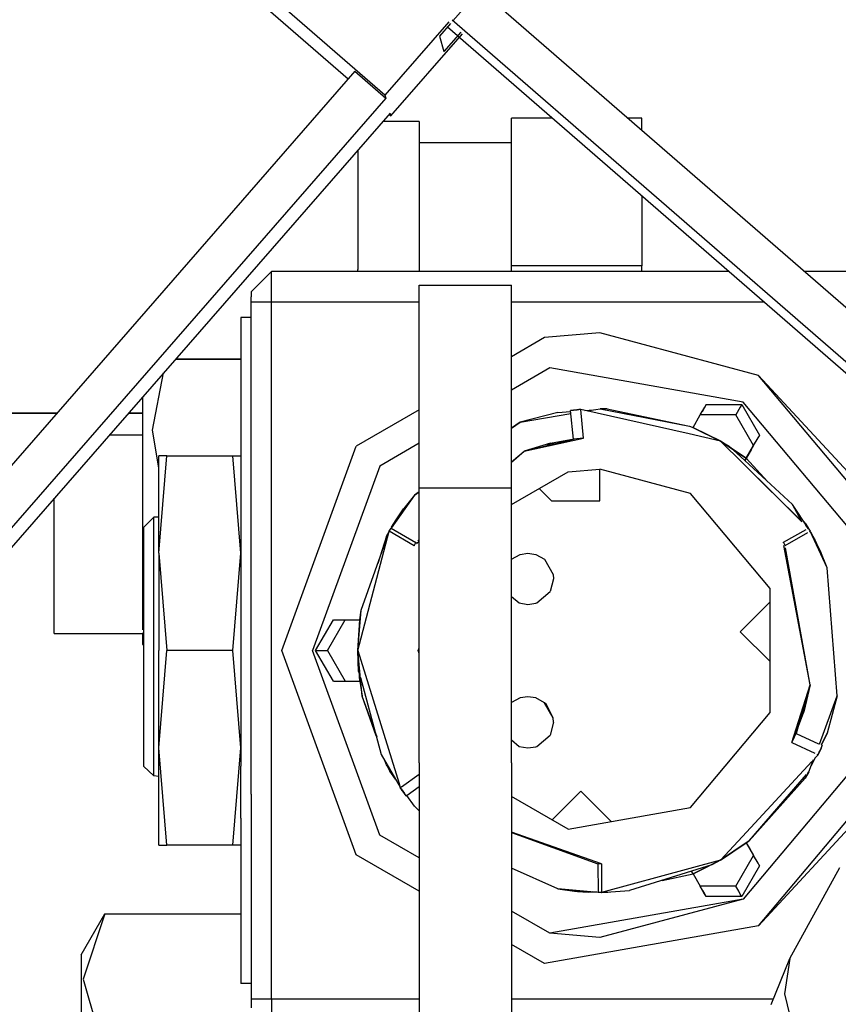
# Model space of a CAD drawing. Units: millimetres. Extents: x 775 to 8846, y -222 to 3280.
# Drawn here: x 2689 to 2729, y 1174 to 1222 of the extents above; entities that cross this region are included whole.
import ezdxf

# ---------------------------------------------------------------- set-up
doc = ezdxf.new("R2010")
doc.units = ezdxf.units.MM
doc.layers.add('TFR-TRI', color=7, linetype='CONTINUOUS', true_color=0xffffff)

msp = doc.modelspace()

# ---------------------------------------------------------------- linework, layer by layer
at = {"layer": 'TFR-TRI', "color": 18, "linetype": 'CONTINUOUS'}
for p, q in [((2712.619132, 1225.35831), (2709.989249, 1222.34122)), ((2706.670646, 1218.708896), (2700.446525, 1224.11539)), ((2706.670646, 1218.708896), (2700.446525, 1224.11539)), ((2738.151603, 1200.527011), (2711.215323, 1223.923496)), ((2700.74047, 1223.107089), (2704.882071, 1219.509433)), ((2709.789054, 1222.287265), (2706.670646, 1218.708896)), ((2709.789054, 1222.287265), (2706.670646, 1218.708896)), ((2709.876456, 1222.211582), (2709.335929, 1221.59122)), ((2710.212882, 1221.603183), (2709.719718, 1222.031406)), ((2736.332511, 1199.45914), (2709.950187, 1222.374912)), ((2736.332511, 1199.45914), (2709.950187, 1222.374912)), ((2706.965079, 1217.700351), (2710.458243, 1221.708896)), ((2709.335929, 1221.59122), (2709.55297, 1220.846347)), ((2710.370841, 1221.78458), (2709.55297, 1220.846347)), ((2710.370841, 1221.78458), (2709.55297, 1220.846347)), ((2736.167228, 1199.059238), (2710.251212, 1221.56998)), ((2705.203605, 1219.878086), (2666.79003, 1175.797763)), ((2705.203605, 1219.878086), (2706.711661, 1218.568515)), ((2705.203605, 1219.878086), (2706.711661, 1218.568515)), ((2706.670646, 1218.708896), (2706.711661, 1218.568515)), ((2706.670646, 1218.708896), (2706.711661, 1218.568515)), ((2706.711661, 1218.568515), (2668.298087, 1174.487949)), ((2706.711661, 1218.568515), (2668.298087, 1174.487949)), ((2706.924064, 1217.840732), (2668.510245, 1173.76041)), ((2706.871329, 1217.78165), (2706.965079, 1217.700351)), ((2706.965079, 1217.700351), (2706.924064, 1217.840732)), ((2706.965079, 1217.700351), (2706.924064, 1217.840732)), ((2708.347648, 1217.435947), (2706.571036, 1217.435947)), ((2708.347648, 1217.435947), (2708.347648, 1210.20206)), ((2714.831534, 1217.591464), (2712.847648, 1217.591464)), ((2712.847648, 1215.592441), (2712.847648, 1217.591464)), ((2719.197745, 1217.591464), (2718.505363, 1217.591464)), ((2719.197745, 1216.99039), (2719.197745, 1217.591464)), ((2712.847648, 1216.384433), (2708.347648, 1216.384433)), ((2705.347648, 1216.032138), (2705.347648, 1210.20206)), ((2712.847648, 1210.119296), (2712.847648, 1215.592441)), ((2719.197745, 1213.798984), (2719.197745, 1210.394687)), ((2701.147696, 1210.119296), (2700.147696, 1209.119052)), ((2701.147696, 1209.918369), (2701.147696, 1210.119296)), ((2701.147696, 1209.918369), (2701.147696, 1210.119296)), ((2723.434318, 1210.119296), (2701.147696, 1210.119296)), ((2705.347648, 1210.119296), (2705.347648, 1210.20206)), ((2708.347648, 1210.20206), (2708.347648, 1210.119296)), ((2719.197745, 1210.394687), (2712.847648, 1210.394687)), ((2719.197745, 1210.394687), (2712.847648, 1210.394687)), ((2719.197745, 1210.119296), (2719.197745, 1210.394687)), ((2731.147696, 1210.119296), (2727.108146, 1210.119296)), ((2701.147696, 1209.369541), (2701.147696, 1209.918369)), ((2701.147696, 1209.369541), (2701.147696, 1209.918369)), ((2700.147696, 1209.119052), (2700.147696, 1209.052402)), ((2700.147696, 1209.052402), (2700.147696, 1208.869052)), ((2701.147696, 1208.619052), (2701.147696, 1209.369541)), ((2701.147696, 1208.619052), (2701.147696, 1209.369541)), ((2708.347648, 1209.442295), (2712.847648, 1209.442295)), ((2708.347648, 1209.439121), (2708.347648, 1209.442295)), ((2708.347648, 1209.436923), (2708.347648, 1209.439121)), ((2708.347648, 1209.43497), (2708.347648, 1209.436923)), ((2708.347648, 1209.429843), (2708.347648, 1209.43497)), ((2708.347648, 1209.425937), (2708.347648, 1209.429843)), ((2708.347648, 1209.423984), (2708.347648, 1209.425937)), ((2708.347648, 1209.42374), (2708.347648, 1209.423984)), ((2708.347648, 1209.422519), (2708.347648, 1209.42374)), ((2708.347648, 1206.709629), (2708.347648, 1209.422519)), ((2712.847648, 1209.422519), (2708.347648, 1209.422519)), ((2712.847648, 1209.422519), (2708.347648, 1209.422519)), ((2712.847648, 1209.439121), (2712.847648, 1209.442295)), ((2712.847648, 1209.436923), (2712.847648, 1209.439121)), ((2712.847648, 1209.43497), (2712.847648, 1209.436923)), ((2712.847648, 1209.429843), (2712.847648, 1209.43497)), ((2712.847648, 1209.425937), (2712.847648, 1209.429843)), ((2712.847648, 1209.423984), (2712.847648, 1209.425937)), ((2712.847648, 1209.42374), (2712.847648, 1209.423984)), ((2712.847648, 1209.422519), (2712.847648, 1209.42374)), ((2712.847648, 1206.709629), (2712.847648, 1209.422519)), ((2700.147696, 1208.619052), (2700.147696, 1208.869052)), ((2701.147696, 1208.619052), (2700.147696, 1208.619052)), ((2700.147696, 1199.869296), (2700.147696, 1208.619052)), ((2701.147696, 1208.619052), (2700.147696, 1208.619052)), ((2708.347648, 1208.619052), (2701.147696, 1208.619052)), ((2708.347648, 1208.619052), (2701.147696, 1208.619052)), ((2701.147696, 1174.619296), (2701.147696, 1208.619052)), ((2701.147696, 1174.619296), (2701.147696, 1208.619052)), ((2725.161124, 1208.619052), (2712.847648, 1208.619052)), ((2725.161124, 1208.619052), (2712.847648, 1208.619052)), ((2699.647941, 1207.86832), (2699.647941, 1207.550937)), ((2700.147696, 1207.86832), (2699.647941, 1207.86832)), ((2699.647941, 1207.550937), (2699.647941, 1207.175693)), ((2699.647941, 1207.175693), (2699.647941, 1207.009433)), ((2717.147696, 1207.119296), (2714.45629, 1206.883945)), ((2724.897941, 1205.042636), (2717.147696, 1207.119296)), ((2699.647941, 1207.009433), (2699.647941, 1206.652255)), ((2699.647941, 1206.652255), (2699.647941, 1206.00455)), ((2708.347648, 1199.55289), (2708.347648, 1206.709629)), ((2714.45629, 1206.883945), (2712.847648, 1205.95499)), ((2712.847648, 1202.472568), (2712.847648, 1206.709629)), ((2696.45629, 1205.829013), (2699.647941, 1205.829013)), ((2696.45629, 1205.829013), (2699.647941, 1205.829013)), ((2696.478995, 1205.854892), (2699.647941, 1205.854892)), ((2699.647941, 1206.00455), (2699.647941, 1205.908847)), ((2699.647941, 1205.908847), (2699.647941, 1204.618564)), ((2714.716788, 1205.406406), (2712.847648, 1204.327548)), ((2724.147696, 1203.74332), (2714.716788, 1205.406406)), ((2695.342277, 1202.371005), (2695.875236, 1205.162021)), ((2695.342277, 1202.371005), (2695.875236, 1205.162021)), ((2731.713126, 1196.920566), (2724.897941, 1205.042636)), ((2731.147696, 1198.271396), (2724.897941, 1205.042636)), ((2731.713126, 1196.920566), (2724.897941, 1205.042636)), ((2699.647941, 1204.618564), (2699.647941, 1201.931552)), ((2694.847648, 1203.98331), (2694.847648, 1202.6254)), ((2730.303458, 1196.407382), (2724.147696, 1203.74332)), ((2708.347648, 1203.357089), (2705.274161, 1201.582431)), ((2715.098868, 1203.239902), (2715.731193, 1203.285312)), ((2715.098868, 1203.239902), (2715.731193, 1203.285312)), ((2715.870841, 1203.350009), (2715.72631, 1203.333408)), ((2715.871085, 1203.348545), (2715.72631, 1203.333408)), ((2715.72631, 1203.333408), (2715.798331, 1203.341953)), ((2715.864493, 1201.93497), (2715.72631, 1203.333408)), ((2715.798331, 1203.341953), (2715.870841, 1203.349277)), ((2716.220939, 1203.382724), (2715.870841, 1203.350009)), ((2716.220939, 1203.382724), (2715.870841, 1203.350009)), ((2715.870841, 1203.350009), (2716.137931, 1203.376132)), ((2715.924796, 1203.355136), (2716.055167, 1203.368564)), ((2716.137931, 1203.376132), (2716.037833, 1203.365634)), ((2716.137931, 1203.376132), (2716.055167, 1203.368564)), ((2716.220939, 1203.382724), (2716.137931, 1203.376132)), ((2721.515861, 1202.18497), (2716.220939, 1203.382724)), ((2716.352286, 1201.982578), (2716.220939, 1203.382724)), ((2716.352286, 1201.982578), (2716.220939, 1203.382724)), ((2716.430167, 1203.335361), (2716.853263, 1203.365634)), ((2716.430167, 1203.335361), (2716.853263, 1203.365634)), ((2716.533683, 1203.312168), (2717.172111, 1203.419101)), ((2717.172111, 1203.419101), (2721.534659, 1202.573398)), ((2717.519767, 1203.413242), (2717.172111, 1203.419101)), ((2717.172111, 1203.419101), (2721.534659, 1202.573398)), ((2717.519767, 1203.413242), (2717.342032, 1203.386142)), ((2717.519767, 1203.413242), (2721.534659, 1202.573398)), ((2722.055167, 1203.119541), (2722.273673, 1203.497226)), ((2722.343986, 1203.619296), (2722.138419, 1203.262851)), ((2722.343986, 1203.619296), (2722.138419, 1203.262851)), ((2722.343986, 1203.619296), (2722.176505, 1203.329013)), ((2722.343986, 1203.619296), (2722.200675, 1203.371005)), ((2722.273673, 1203.497226), (2722.304679, 1203.551181)), ((2722.273673, 1203.497226), (2722.304679, 1203.551181)), ((2722.343986, 1203.619296), (2722.304679, 1203.551181)), ((2722.343986, 1203.619296), (2722.304679, 1203.551181)), ((2722.343986, 1203.619296), (2724.075919, 1203.619296)), ((2724.005363, 1203.497226), (2723.787345, 1203.119541)), ((2724.005363, 1203.497226), (2723.787345, 1203.119541)), ((2724.075919, 1203.619296), (2724.005363, 1203.497226)), ((2724.075919, 1203.619296), (2724.005363, 1203.497226)), ((2724.075919, 1203.619296), (2724.94213, 1202.119052)), ((2598.999991, 1203.199619), (2690.669181, 1203.199619)), ((2690.669181, 1203.199619), (2598.999991, 1203.199619)), ((2694.847648, 1203.199619), (2694.165275, 1203.199619)), ((2694.165275, 1203.199619), (2694.847648, 1203.199619)), ((2715.098868, 1203.239902), (2713.270499, 1202.764072)), ((2713.270499, 1202.764072), (2715.741691, 1203.179111)), ((2721.700919, 1202.505527), (2722.055167, 1203.119541)), ((2723.787345, 1203.119541), (2722.055411, 1203.119541)), ((2723.787345, 1203.119541), (2722.055411, 1203.119541)), ((2724.653556, 1201.619052), (2723.787345, 1203.119541)), ((2724.653556, 1201.619052), (2723.787345, 1203.119541)), ((2694.847648, 1202.6254), (2694.847648, 1198.38956)), ((2695.647696, 1200.526279), (2695.342277, 1202.371005)), ((2695.647696, 1200.526279), (2695.342277, 1202.371005)), ((2713.270499, 1202.764072), (2712.847648, 1202.472568)), ((2713.270499, 1202.764072), (2712.847648, 1202.472568)), ((2712.847648, 1202.472568), (2713.270499, 1202.764072)), ((2712.847648, 1199.55289), (2712.847648, 1202.472568)), ((2721.534659, 1202.573398), (2721.700919, 1202.505527)), ((2721.534659, 1202.573398), (2721.69506, 1202.495517)), ((2721.534659, 1202.573398), (2721.69506, 1202.495517)), ((2721.700919, 1202.505527), (2721.69506, 1202.495517)), ((2721.700919, 1202.505527), (2721.69506, 1202.495517)), ((2721.700919, 1202.505527), (2721.69506, 1202.495517)), ((2721.700919, 1202.505527), (2721.69506, 1202.495517)), ((2721.69506, 1202.495517), (2723.047843, 1201.838535)), ((2721.69506, 1202.495517), (2723.047843, 1201.838535)), ((2721.700919, 1202.505527), (2723.047843, 1201.838535)), ((2721.700919, 1202.505527), (2723.035636, 1201.844394)), ((2694.847648, 1202.122714), (2693.226554, 1202.122714)), ((2699.647941, 1201.931552), (2699.647941, 1199.794345)), ((2713.466544, 1201.345615), (2716.352286, 1201.982578)), ((2713.466544, 1201.345615), (2716.352286, 1201.982578)), ((2713.466544, 1201.345615), (2715.912345, 1201.94083)), ((2713.466544, 1201.345615), (2715.864493, 1201.93497)), ((2714.749747, 1201.737705), (2715.907462, 1201.940097)), ((2716.036857, 1201.954746), (2715.864493, 1201.93497)), ((2716.036857, 1201.954746), (2715.864493, 1201.93497)), ((2716.352286, 1201.982578), (2716.036857, 1201.954746)), ((2716.352286, 1201.982578), (2716.036857, 1201.954746)), ((2723.047843, 1201.838535), (2721.515861, 1202.18497)), ((2724.148673, 1200.745273), (2723.047843, 1201.838535)), ((2723.047843, 1201.838535), (2723.468009, 1201.583896)), ((2723.047843, 1201.838535), (2724.149161, 1200.74625)), ((2724.148673, 1200.745273), (2723.047843, 1201.838535)), ((2723.047843, 1201.838535), (2724.29882, 1201.005527)), ((2723.047843, 1201.838535), (2724.149161, 1200.74625)), ((2723.536613, 1201.512851), (2723.048331, 1201.837802)), ((2724.653556, 1201.619052), (2724.871573, 1201.996982)), ((2724.94213, 1202.119052), (2724.871573, 1201.99747)), ((2724.94213, 1202.119052), (2724.871573, 1201.99747)), ((2724.871573, 1201.996982), (2724.902579, 1202.050937)), ((2724.94213, 1202.119052), (2724.902579, 1202.050937)), ((2701.647696, 1191.619296), (2705.274161, 1201.582431)), ((2708.347648, 1201.72916), (2706.423087, 1200.61832)), ((2712.847648, 1200.814609), (2713.466544, 1201.345615)), ((2712.847648, 1200.814609), (2713.466544, 1201.345615)), ((2712.847648, 1200.823886), (2713.466544, 1201.345615)), ((2714.749747, 1201.737705), (2713.466544, 1201.345615)), ((2714.593741, 1201.622714), (2714.749747, 1201.737705)), ((2714.749747, 1201.737705), (2714.943595, 1201.708652)), ((2724.228507, 1200.883457), (2723.468009, 1201.583896)), ((2724.29882, 1201.005527), (2723.56713, 1201.492343)), ((2724.653556, 1201.619052), (2724.261954, 1200.941318)), ((2724.29882, 1201.005527), (2724.653556, 1201.619052)), ((2724.29882, 1201.005527), (2724.653556, 1201.619052)), ((2724.543693, 1201.429599), (2724.484122, 1201.326084)), ((2724.484122, 1201.326084), (2724.543693, 1201.429599)), ((2724.533439, 1201.411045), (2724.484122, 1201.326084)), ((2696.041495, 1201.119296), (2695.647696, 1201.119296)), ((2695.647696, 1196.369052), (2696.041495, 1201.119296)), ((2695.647696, 1199.846347), (2695.647696, 1201.119296)), ((2695.647696, 1196.369052), (2696.041495, 1201.119296)), ((2696.041495, 1201.119296), (2699.254142, 1201.119296)), ((2699.254142, 1201.119296), (2699.647941, 1201.119296)), ((2699.647941, 1196.369052), (2699.254142, 1201.119296)), ((2699.647941, 1196.369052), (2699.254142, 1201.119296)), ((2724.29882, 1201.005527), (2724.228507, 1200.883457)), ((2724.261954, 1200.941318), (2724.228751, 1200.883457)), ((2724.261954, 1200.941318), (2724.228751, 1200.883457)), ((2724.261954, 1200.941318), (2724.228751, 1200.883457)), ((2724.228751, 1200.883457), (2724.261954, 1200.941318)), ((2726.558341, 1198.738193), (2724.228751, 1200.883457)), ((2724.484122, 1201.326084), (2724.261954, 1200.941318)), ((2725.335685, 1199.86417), (2724.29882, 1201.005527)), ((2706.423087, 1200.61832), (2703.147941, 1191.619296)), ((2715.611075, 1200.334629), (2717.147696, 1200.46915)), ((2721.572745, 1199.283603), (2717.147696, 1200.46915)), ((2717.147696, 1198.919345), (2717.147696, 1200.46915)), ((2727.01464, 1197.900302), (2724.148917, 1200.745273)), ((2727.01464, 1197.900302), (2724.148917, 1200.745273)), ((2724.149161, 1200.746005), (2727.009269, 1197.90958)), ((2724.149161, 1200.746005), (2727.009269, 1197.90958)), ((2712.847648, 1198.739414), (2715.611075, 1200.334629)), ((2695.647696, 1196.369052), (2695.647696, 1199.846347)), ((2699.647941, 1199.794345), (2699.647941, 1197.262363)), ((2700.147696, 1198.619296), (2700.147696, 1199.869296)), ((2708.347648, 1199.55289), (2708.614249, 1199.55289)), ((2708.347648, 1199.369296), (2708.347648, 1199.55289)), ((2708.347648, 1199.55289), (2708.614249, 1199.55289)), ((2708.614249, 1199.55289), (2712.847648, 1199.55289)), ((2708.614249, 1199.55289), (2712.847648, 1199.55289)), ((2712.847648, 1191.134189), (2712.847648, 1199.55289)), ((2714.197989, 1199.518955), (2714.797599, 1198.919345)), ((2690.547599, 1198.295322), (2690.547599, 1199.04874)), ((2708.10839, 1199.204257), (2706.96923, 1197.589267)), ((2708.10839, 1199.204257), (2706.96923, 1197.589267)), ((2708.10839, 1199.204257), (2707.60131, 1198.555087)), ((2708.10839, 1199.204257), (2708.106437, 1199.201084)), ((2708.347648, 1199.369296), (2708.10839, 1199.204257)), ((2708.10839, 1199.204257), (2708.347648, 1199.369296)), ((2708.347648, 1199.369296), (2708.10839, 1199.204257)), ((2708.347648, 1191.134189), (2708.347648, 1199.369296)), ((2725.464103, 1194.645908), (2721.572745, 1199.283603)), ((2700.147696, 1184.619296), (2700.147696, 1198.619296)), ((2707.60131, 1198.555087), (2707.474357, 1198.376621)), ((2707.511222, 1198.429843), (2707.586417, 1198.534091)), ((2707.586417, 1198.534091), (2707.60131, 1198.555087)), ((2707.620109, 1198.541416), (2707.60131, 1198.555087)), ((2714.797599, 1198.919345), (2717.147696, 1198.919345)), ((2726.998282, 1197.930332), (2726.558341, 1198.738193)), ((2727.323722, 1197.592929), (2726.558341, 1198.738193)), ((2690.547599, 1194.938144), (2690.547599, 1198.295322)), ((2694.847648, 1198.38956), (2694.847648, 1194.162998)), ((2695.397941, 1198.119296), (2694.897941, 1197.619052)), ((2695.647696, 1198.119296), (2695.397941, 1198.119296)), ((2695.397941, 1196.598545), (2695.397941, 1198.119296)), ((2695.397941, 1196.598545), (2695.397941, 1198.119296)), ((2707.224113, 1198.003574), (2706.96923, 1197.589267)), ((2706.999991, 1197.63248), (2707.223136, 1198.002353)), ((2707.223136, 1198.002353), (2707.511222, 1198.429843)), ((2707.332999, 1198.169834), (2707.224113, 1198.003574)), ((2707.474357, 1198.376621), (2707.332999, 1198.169834)), ((2694.897941, 1197.619052), (2694.897941, 1196.215488)), ((2706.886466, 1197.44498), (2706.96923, 1197.589267)), ((2706.96923, 1197.589267), (2708.186027, 1196.89664)), ((2706.96923, 1197.589267), (2708.186027, 1196.89664)), ((2726.106193, 1196.902744), (2727.215079, 1197.531406)), ((2726.106193, 1196.902744), (2727.215079, 1197.531406)), ((2727.176017, 1197.838291), (2727.115226, 1197.905429)), ((2727.176017, 1197.838291), (2727.149894, 1197.853427)), ((2727.176017, 1197.838291), (2727.317374, 1197.603916)), ((2727.218741, 1197.7504), (2727.176017, 1197.838291)), ((2727.19506, 1197.726474), (2727.204093, 1197.71207)), ((2727.19628, 1197.724033), (2727.215079, 1197.705722)), ((2727.19628, 1197.724033), (2727.215079, 1197.705722)), ((2727.323722, 1197.592929), (2727.204093, 1197.71207)), ((2727.323722, 1197.592929), (2727.204093, 1197.71207)), ((2727.290763, 1197.574375), (2727.323722, 1197.592929)), ((2727.290763, 1197.574375), (2727.323722, 1197.592929)), ((2727.314445, 1197.607089), (2727.317374, 1197.603916)), ((2727.314445, 1197.607089), (2727.317374, 1197.603916)), ((2727.316642, 1197.603916), (2727.317374, 1197.603916)), ((2727.316642, 1197.603916), (2727.317374, 1197.603916)), ((2727.317374, 1197.603916), (2727.322501, 1197.594882)), ((2727.323722, 1197.592929), (2727.406974, 1197.44913)), ((2699.647941, 1197.262363), (2699.647941, 1195.688144)), ((2705.347648, 1191.619296), (2706.886466, 1197.44498)), ((2705.513175, 1193.588291), (2706.880118, 1197.43375)), ((2706.747794, 1197.194248), (2706.321525, 1195.862216)), ((2706.747794, 1197.194248), (2706.880118, 1197.43375)), ((2706.880118, 1197.43375), (2706.885978, 1197.443515)), ((2706.880118, 1197.43375), (2706.882804, 1197.431796)), ((2706.880118, 1197.43375), (2706.882804, 1197.431796)), ((2708.092765, 1196.735752), (2706.886466, 1197.44498)), ((2708.092765, 1196.735752), (2706.886466, 1197.44498)), ((2708.273185, 1196.969882), (2708.347648, 1197.032627)), ((2726.198966, 1196.741611), (2727.295646, 1197.383701)), ((2726.198966, 1196.741611), (2727.295646, 1197.383701)), ((2727.379386, 1197.433017), (2727.406974, 1197.44913)), ((2727.379386, 1197.433017), (2727.406974, 1197.44913)), ((2728.23632, 1195.655185), (2727.406974, 1197.44913)), ((2727.428214, 1197.403232), (2727.637931, 1197.022617)), ((2727.510978, 1197.224033), (2727.638663, 1197.020908)), ((2727.864005, 1196.559482), (2727.637931, 1197.022617)), ((2727.638663, 1197.020908), (2727.728751, 1196.842685)), ((2695.397941, 1192.747959), (2695.397941, 1196.598545)), ((2695.397941, 1192.747959), (2695.397941, 1196.598545)), ((2708.092765, 1196.735752), (2708.186027, 1196.89664)), ((2708.092765, 1196.735752), (2708.186027, 1196.89664)), ((2708.092765, 1196.735752), (2708.10839, 1196.748935)), ((2708.092765, 1196.735752), (2708.10839, 1196.748935)), ((2708.186027, 1196.89664), (2708.202872, 1196.9108)), ((2708.2163, 1196.841464), (2708.347648, 1196.954257)), ((2708.2163, 1196.841464), (2708.347648, 1196.954257)), ((2726.198966, 1196.741611), (2726.106193, 1196.902744)), ((2726.110831, 1196.87955), (2726.106193, 1196.902744)), ((2726.110831, 1196.87955), (2726.106193, 1196.902744)), ((2726.198966, 1196.741611), (2726.106193, 1196.902744)), ((2727.411368, 1189.944004), (2726.136222, 1196.743076)), ((2727.411368, 1189.944004), (2726.136222, 1196.743076)), ((2726.203116, 1196.717197), (2726.198966, 1196.741611)), ((2727.411368, 1189.944004), (2726.218986, 1196.629795)), ((2727.728751, 1196.842685), (2727.836905, 1196.617587)), ((2727.836905, 1196.617587), (2727.927238, 1196.419345)), ((2727.917228, 1196.442295), (2727.864005, 1196.559482)), ((2694.897941, 1196.215488), (2694.897941, 1192.661045)), ((2695.647696, 1196.369052), (2696.041495, 1191.619296)), ((2695.647696, 1196.369052), (2696.041495, 1191.619296)), ((2695.647696, 1196.369052), (2695.647696, 1191.619296)), ((2699.254142, 1191.619296), (2699.647941, 1196.369052)), ((2699.254142, 1191.619296), (2699.647941, 1196.369052)), ((2712.847648, 1196.078281), (2713.261466, 1196.307773)), ((2713.261466, 1196.307773), (2713.647696, 1196.369052)), ((2713.647696, 1196.369052), (2714.033927, 1196.307773)), ((2714.033927, 1196.307773), (2714.451163, 1196.076816)), ((2714.451163, 1196.076816), (2714.878654, 1195.336093)), ((2714.451163, 1196.076816), (2714.878654, 1195.336093)), ((2727.906486, 1196.409336), (2727.927726, 1196.418613)), ((2727.927726, 1196.418613), (2727.917228, 1196.442295)), ((2727.927238, 1196.419345), (2727.927726, 1196.418613)), ((2728.23632, 1195.655185), (2727.927726, 1196.418613)), ((2699.647941, 1195.688144), (2699.647941, 1193.665683)), ((2728.738029, 1189.404697), (2728.23632, 1195.655185)), ((2714.897941, 1195.119052), (2714.730216, 1194.494296)), ((2714.878654, 1195.336093), (2714.897941, 1195.119052)), ((2690.547599, 1192.631992), (2690.547599, 1194.938144)), ((2725.464103, 1188.592441), (2725.464103, 1194.645908)), ((2694.847648, 1194.162998), (2694.847648, 1192.631992)), ((2712.847648, 1194.257236), (2713.220206, 1193.944736)), ((2714.075187, 1193.944736), (2714.730216, 1194.494296)), ((2699.647941, 1193.665683), (2699.647941, 1192.70914)), ((2713.220206, 1193.944736), (2713.647696, 1193.869296)), ((2713.647696, 1193.869296), (2714.033927, 1193.930576)), ((2714.033927, 1193.930576), (2714.075187, 1193.944736)), ((2724.006583, 1192.538242), (2725.464103, 1193.996005)), ((2705.347648, 1191.619296), (2705.513175, 1193.588291)), ((2705.443595, 1193.119296), (2705.513175, 1193.588291)), ((2695.397941, 1188.369296), (2695.397941, 1192.747959)), ((2695.397941, 1188.369296), (2695.397941, 1192.747959)), ((2699.647941, 1192.70914), (2699.647941, 1191.619296)), ((2703.291495, 1191.619296), (2704.157218, 1193.119296)), ((2703.868888, 1191.619296), (2704.734855, 1193.119296)), ((2703.868888, 1191.619296), (2704.734855, 1193.119296)), ((2704.157218, 1193.119296), (2704.298331, 1193.119296)), ((2704.298331, 1193.119296), (2704.734855, 1193.119296)), ((2704.734855, 1193.119296), (2705.443595, 1193.119296)), ((2705.347648, 1191.619296), (2705.443595, 1193.119296)), ((2705.347648, 1191.619296), (2705.443595, 1193.119296)), ((2705.443595, 1193.119296), (2705.473868, 1193.119296)), ((2690.547599, 1192.455722), (2690.547599, 1192.631992)), ((2690.547599, 1192.455722), (2694.847648, 1192.455722)), ((2694.847648, 1192.477451), (2694.847648, 1191.923496)), ((2694.897941, 1192.661045), (2694.897941, 1188.619052)), ((2725.464103, 1191.080966), (2724.006583, 1192.538242)), ((2694.847648, 1191.923496), (2694.897941, 1191.868076)), ((2708.297599, 1191.619296), (2708.347648, 1191.756992)), ((2695.647696, 1186.869296), (2696.041495, 1191.619296)), ((2695.647696, 1186.869296), (2695.647696, 1191.619296)), ((2695.647696, 1186.869296), (2696.041495, 1191.619296)), ((2699.254142, 1191.619296), (2696.041495, 1191.619296)), ((2699.254142, 1191.619296), (2696.041495, 1191.619296)), ((2699.647941, 1186.869296), (2699.254142, 1191.619296)), ((2699.647941, 1186.869296), (2699.254142, 1191.619296)), ((2699.647941, 1191.619296), (2699.647941, 1190.529453)), ((2705.274161, 1181.655918), (2701.647696, 1191.619296)), ((2706.423087, 1182.620273), (2703.147941, 1191.619296)), ((2703.291495, 1191.619296), (2703.432364, 1191.619296)), ((2703.291495, 1191.619296), (2703.432364, 1191.619296)), ((2704.157218, 1190.119052), (2703.291495, 1191.619296)), ((2703.432364, 1191.619296), (2703.584708, 1191.619296)), ((2703.432364, 1191.619296), (2703.584708, 1191.619296)), ((2703.584708, 1191.619296), (2703.868888, 1191.619296)), ((2703.584708, 1191.619296), (2703.868888, 1191.619296)), ((2703.868888, 1191.619296), (2704.734855, 1190.119052)), ((2703.868888, 1191.619296), (2704.734855, 1190.119052)), ((2705.347648, 1191.619296), (2707.360099, 1185.13956)), ((2705.560538, 1189.388095), (2705.347648, 1191.619296)), ((2705.560538, 1189.388095), (2705.347648, 1191.619296)), ((2705.443595, 1190.119052), (2705.347648, 1191.619296)), ((2705.391593, 1190.601962), (2705.347648, 1191.619296)), ((2708.347648, 1191.481845), (2708.297599, 1191.619296)), ((2708.297599, 1191.619296), (2708.347648, 1191.619296)), ((2708.347648, 1186.134433), (2708.347648, 1191.134189)), ((2712.847648, 1186.134433), (2712.847648, 1191.134189)), ((2699.647941, 1190.529453), (2699.647941, 1185.975986)), ((2705.391593, 1190.601962), (2705.419181, 1190.5004)), ((2705.419181, 1190.5004), (2705.443595, 1190.119052)), ((2705.473624, 1190.299961), (2706.492911, 1186.54874)), ((2704.157218, 1190.119052), (2704.23632, 1190.119052)), ((2704.23632, 1190.119052), (2704.298331, 1190.119052)), ((2704.298331, 1190.119052), (2704.734855, 1190.119052)), ((2704.734855, 1190.119052), (2705.443595, 1190.119052)), ((2705.443595, 1190.119052), (2705.560538, 1189.388095)), ((2705.443595, 1190.119052), (2705.490958, 1190.119052)), ((2726.520743, 1187.126621), (2727.411368, 1189.944004)), ((2726.520743, 1187.126621), (2727.411368, 1189.944004)), ((2727.411368, 1189.944004), (2726.704337, 1187.528232)), ((2727.411368, 1189.944004), (2726.72338, 1187.572666)), ((2727.411368, 1189.944004), (2727.109611, 1188.63663)), ((2706.301993, 1187.393955), (2705.560538, 1189.388095)), ((2706.245597, 1187.458652), (2705.560538, 1189.388095)), ((2706.301993, 1187.393955), (2705.560538, 1189.388095)), ((2713.647696, 1189.369052), (2713.261466, 1189.307773)), ((2714.033927, 1189.307773), (2713.647696, 1189.369052)), ((2727.862052, 1187.057285), (2728.738029, 1189.404697)), ((2728.738029, 1189.404697), (2728.23632, 1187.583652)), ((2713.261466, 1189.307773), (2712.847648, 1189.078525)), ((2714.451163, 1189.076816), (2714.033927, 1189.307773)), ((2714.53173, 1189.00333), (2714.451163, 1189.076816)), ((2714.451163, 1189.076816), (2714.53173, 1189.00333)), ((2714.878654, 1188.336337), (2714.451163, 1189.076816)), ((2714.878654, 1188.336337), (2714.451163, 1189.076816)), ((2714.878654, 1188.336337), (2714.53173, 1189.00333)), ((2714.878654, 1188.336337), (2714.53173, 1189.00333)), ((2727.109611, 1188.63663), (2727.085196, 1188.853916)), ((2694.897941, 1188.619052), (2694.897941, 1185.980869)), ((2695.397941, 1185.511142), (2695.397941, 1188.369296)), ((2695.397941, 1185.511142), (2695.397941, 1188.369296)), ((2721.572745, 1183.95499), (2725.464103, 1188.592441)), ((2726.706046, 1187.533115), (2727.109611, 1188.63663)), ((2727.109611, 1188.63663), (2726.9663, 1188.456699)), ((2714.897941, 1188.119296), (2714.730216, 1187.494541)), ((2714.897941, 1188.119296), (2714.878654, 1188.336337)), ((2714.075187, 1186.944492), (2714.730216, 1187.494541)), ((2726.520743, 1187.126621), (2726.654044, 1187.413486)), ((2726.520743, 1187.126621), (2726.654044, 1187.413486)), ((2726.654044, 1187.413486), (2726.72338, 1187.572666)), ((2726.654044, 1187.413486), (2726.72338, 1187.572666)), ((2726.72338, 1187.572666), (2727.828361, 1187.072421)), ((2728.23632, 1187.583652), (2727.95922, 1187.013095)), ((2727.95922, 1187.013095), (2728.23632, 1187.583652)), ((2712.847648, 1187.257236), (2713.220206, 1186.944492)), ((2713.220206, 1186.944492), (2713.647696, 1186.869296)), ((2713.647696, 1186.869296), (2714.033927, 1186.930576)), ((2714.033927, 1186.930576), (2714.075187, 1186.944492)), ((2726.520743, 1187.126621), (2727.647941, 1186.609531)), ((2726.520743, 1187.126621), (2727.647941, 1186.609531)), ((2727.945304, 1186.859531), (2728.003165, 1186.99332)), ((2727.95922, 1187.013095), (2728.003165, 1186.99332)), ((2727.974601, 1186.92667), (2727.966544, 1186.908359)), ((2728.003165, 1186.99332), (2727.974601, 1186.92667)), ((2696.041495, 1182.119052), (2695.647696, 1186.869296)), ((2696.041495, 1182.119052), (2695.647696, 1186.869296)), ((2695.647696, 1183.392002), (2695.647696, 1186.869296)), ((2699.254142, 1182.119052), (2699.647941, 1186.869296)), ((2699.254142, 1182.119052), (2699.647941, 1186.869296)), ((2706.492911, 1186.54874), (2707.415275, 1184.962314)), ((2730.303458, 1186.830966), (2724.147696, 1179.495029)), ((2727.653068, 1186.38248), (2727.79882, 1186.540195)), ((2727.742179, 1186.566074), (2727.79882, 1186.540195)), ((2727.742179, 1186.566074), (2727.79882, 1186.540195)), ((2727.79882, 1186.540195), (2727.945304, 1186.859531)), ((2727.79882, 1186.540195), (2727.945304, 1186.859531)), ((2727.79882, 1186.540195), (2727.834464, 1186.61539)), ((2727.945304, 1186.859531), (2727.834464, 1186.61539)), ((2727.834464, 1186.61539), (2727.877433, 1186.711826)), ((2727.834464, 1186.61539), (2727.869132, 1186.691074)), ((2727.920646, 1186.806064), (2727.869132, 1186.691074)), ((2695.397941, 1185.511142), (2694.897941, 1185.980869)), ((2699.647941, 1185.56583), (2699.647941, 1185.975986)), ((2706.747794, 1186.044101), (2706.687491, 1186.213779)), ((2706.747794, 1186.044101), (2706.871818, 1185.86124)), ((2706.871818, 1185.86124), (2706.747794, 1186.044101)), ((2706.747794, 1186.044101), (2706.916739, 1185.74039)), ((2706.747794, 1186.044101), (2706.871818, 1185.86124)), ((2708.347648, 1186.134433), (2708.347648, 1183.896152)), ((2712.847648, 1186.134433), (2712.847648, 1181.298252)), ((2724.114005, 1182.553623), (2727.490714, 1186.206943)), ((2724.897941, 1178.195712), (2731.713126, 1186.317783)), ((2724.897941, 1178.195712), (2731.713126, 1186.317783)), ((2727.354728, 1185.69791), (2727.58129, 1186.304599)), ((2727.653068, 1186.38248), (2727.467765, 1186.001132)), ((2727.467765, 1186.001132), (2727.653068, 1186.38248)), ((2695.647696, 1185.47208), (2695.397941, 1185.511142)), ((2699.647941, 1183.444248), (2699.647941, 1185.56583)), ((2706.871818, 1185.86124), (2706.834708, 1185.960849)), ((2706.871818, 1185.86124), (2706.834708, 1185.960849)), ((2706.916739, 1185.74039), (2706.871818, 1185.86124)), ((2706.916739, 1185.74039), (2706.871818, 1185.86124)), ((2707.192618, 1185.345615), (2706.916739, 1185.74039)), ((2707.474601, 1184.970615), (2708.347648, 1185.590244)), ((2707.474601, 1184.970615), (2708.347648, 1185.590244)), ((2724.440665, 1182.342685), (2727.241202, 1185.567295)), ((2724.440665, 1182.342685), (2727.241202, 1185.567295)), ((2727.354728, 1185.69791), (2727.176017, 1185.400058)), ((2727.277579, 1185.609287), (2727.354728, 1185.69791)), ((2727.277579, 1185.609287), (2727.354728, 1185.69791)), ((2707.360343, 1185.13956), (2707.42382, 1184.934482)), ((2724.440665, 1182.342685), (2727.176017, 1185.400058)), ((2727.176017, 1185.400058), (2727.015372, 1185.307285)), ((2700.147696, 1184.619296), (2700.147696, 1175.869052)), ((2707.42382, 1184.934482), (2707.474601, 1184.970615)), ((2707.42382, 1184.934482), (2707.474601, 1184.970615)), ((2707.627189, 1184.648105), (2707.42382, 1184.934482)), ((2707.471183, 1184.866367), (2707.42382, 1184.934482)), ((2707.627189, 1184.648105), (2707.42382, 1184.934482)), ((2707.465323, 1184.875888), (2707.471183, 1184.866367)), ((2707.469962, 1184.869296), (2707.471183, 1184.866367)), ((2707.471183, 1184.866367), (2707.627189, 1184.648105)), ((2707.519034, 1184.798007), (2707.471183, 1184.866367)), ((2707.471183, 1184.866367), (2707.533683, 1184.779941)), ((2707.519034, 1184.798007), (2707.595939, 1184.692295)), ((2707.713859, 1184.531162), (2707.627189, 1184.648105)), ((2707.659659, 1184.604404), (2707.670646, 1184.589267)), ((2707.670646, 1184.589267), (2707.713859, 1184.531162)), ((2707.713859, 1184.531162), (2707.752921, 1184.559238)), ((2708.108634, 1184.034091), (2707.745597, 1184.553867)), ((2707.753165, 1184.559238), (2708.347648, 1184.985752)), ((2714.825431, 1183.357089), (2716.228507, 1184.76041)), ((2716.228507, 1184.76041), (2717.714103, 1183.27457)), ((2716.228507, 1184.76041), (2717.714103, 1183.27457)), ((2724.897941, 1178.195712), (2731.147696, 1184.966953)), ((2708.103507, 1184.041416), (2708.10839, 1184.034091)), ((2708.103507, 1184.041416), (2708.10839, 1184.034091)), ((2715.611075, 1182.90372), (2712.847648, 1184.499179)), ((2708.108878, 1184.034091), (2708.10839, 1184.034091)), ((2708.108878, 1184.034091), (2708.10839, 1184.034091)), ((2708.347648, 1183.80289), (2708.108634, 1184.034091)), ((2708.347648, 1183.896152), (2708.347648, 1172.471591)), ((2715.611075, 1182.90372), (2721.572745, 1183.95499)), ((2695.647696, 1182.119052), (2695.647696, 1183.392002)), ((2699.647941, 1183.444248), (2699.647941, 1181.307285)), ((2708.347648, 1181.509189), (2706.423087, 1182.620273)), ((2717.244132, 1181.21915), (2712.847648, 1182.765293)), ((2717.244132, 1181.21915), (2712.847648, 1182.765293)), ((2712.847648, 1182.742832), (2717.058341, 1181.219638)), ((2695.647696, 1182.119052), (2696.041495, 1182.119052)), ((2699.254142, 1182.119052), (2696.041495, 1182.119052)), ((2699.647941, 1182.119052), (2699.254142, 1182.119052)), ((2723.047843, 1181.400302), (2724.113761, 1182.553623)), ((2723.047843, 1181.400302), (2724.293204, 1182.242832)), ((2723.047843, 1181.400302), (2724.293204, 1182.242832)), ((2724.29882, 1182.233066), (2723.047843, 1181.400302)), ((2723.047843, 1181.400302), (2724.29882, 1182.233066)), ((2724.293204, 1182.242832), (2724.440665, 1182.342685)), ((2724.293204, 1182.242832), (2724.440665, 1182.342685)), ((2724.293204, 1182.243076), (2724.653556, 1181.619296)), ((2724.293204, 1182.243076), (2724.484122, 1181.912265)), ((2724.440665, 1182.342685), (2724.29882, 1182.233066)), ((2724.29882, 1182.233066), (2724.653556, 1181.619296)), ((2724.29882, 1182.233066), (2724.653556, 1181.619296)), ((2708.347648, 1179.881259), (2705.274161, 1181.655918)), ((2724.52465, 1181.842441), (2724.484122, 1181.912265)), ((2724.543693, 1181.808994), (2724.484122, 1181.912265)), ((2724.484122, 1181.912265), (2724.543693, 1181.808994)), ((2699.647941, 1181.307285), (2699.647941, 1178.619785)), ((2712.847648, 1181.298252), (2712.847648, 1172.471591)), ((2717.244132, 1181.21915), (2717.058341, 1181.219638)), ((2717.244132, 1181.21915), (2717.058341, 1181.219638)), ((2717.058341, 1181.219638), (2717.066886, 1179.819736)), ((2717.058341, 1181.219638), (2717.066886, 1179.819736)), ((2717.244132, 1181.21915), (2717.23339, 1179.819736)), ((2717.244132, 1181.21915), (2717.23339, 1179.819736)), ((2723.047843, 1181.400302), (2721.550773, 1180.99332)), ((2723.047843, 1181.400302), (2721.550773, 1180.99332)), ((2722.617179, 1181.163486), (2721.630607, 1180.854892)), ((2723.047843, 1181.400302), (2722.52172, 1181.139316)), ((2723.047843, 1181.400302), (2722.617179, 1181.163486)), ((2723.787345, 1180.119296), (2724.653556, 1181.619296)), ((2723.787345, 1180.119296), (2724.653556, 1181.619296)), ((2724.871573, 1181.241367), (2724.653556, 1181.619296)), ((2724.902579, 1181.187412), (2724.871573, 1181.241367)), ((2724.902579, 1181.187412), (2724.871573, 1181.241367)), ((2724.902579, 1181.187412), (2724.94213, 1181.119296)), ((2724.94213, 1181.119296), (2724.902579, 1181.187412)), ((2724.94213, 1181.119296), (2724.902579, 1181.187412)), ((2715.098868, 1179.998447), (2712.847648, 1181.002841)), ((2721.550773, 1180.99332), (2717.23339, 1179.819736)), ((2721.550773, 1180.99332), (2717.23339, 1179.819736)), ((2721.630607, 1180.854892), (2718.607902, 1179.910068)), ((2720.193839, 1180.405673), (2721.700919, 1180.73331)), ((2721.700919, 1180.73331), (2721.630363, 1180.854892)), ((2721.700919, 1180.73331), (2721.630607, 1180.854892)), ((2721.700919, 1180.73331), (2722.488761, 1181.123203)), ((2722.488761, 1181.123203), (2721.700919, 1180.73331)), ((2721.700919, 1180.73331), (2722.055167, 1180.119296)), ((2724.94213, 1181.119296), (2724.075919, 1179.619296)), ((2726.428214, 1176.589755), (2728.864493, 1181.040439)), ((2717.066886, 1179.819736), (2715.098868, 1179.998447)), ((2715.098868, 1179.998447), (2715.914542, 1179.883701)), ((2715.916739, 1179.906894), (2715.914542, 1179.883701)), ((2715.914542, 1179.883701), (2715.940177, 1179.881259)), ((2715.915275, 1179.883701), (2715.914542, 1179.883701)), ((2716.132071, 1179.863193), (2715.915275, 1179.883701)), ((2715.940177, 1179.881259), (2716.067863, 1179.868808)), ((2716.067863, 1179.868808), (2716.582023, 1179.83292)), ((2716.381095, 1179.84415), (2716.132071, 1179.863193)), ((2716.580558, 1179.83292), (2716.381095, 1179.84415)), ((2716.82006, 1179.842197), (2716.580558, 1179.83292)), ((2717.015616, 1179.824375), (2716.582023, 1179.83292)), ((2717.23339, 1179.819736), (2717.066886, 1179.819736)), ((2717.23339, 1179.819736), (2718.607902, 1179.910068)), ((2717.246085, 1179.819736), (2717.23754, 1179.819736)), ((2717.246085, 1179.819736), (2717.519767, 1179.825107)), ((2717.246085, 1179.820468), (2717.246085, 1179.819736)), ((2717.246085, 1179.820468), (2717.246085, 1179.819736)), ((2717.246085, 1179.819736), (2717.249503, 1179.820468)), ((2717.246085, 1179.819736), (2717.249503, 1179.820468)), ((2717.422843, 1179.832187), (2717.519767, 1179.825107)), ((2717.519767, 1179.825107), (2717.607902, 1179.84415)), ((2717.519767, 1179.825107), (2717.54589, 1179.840244)), ((2722.273673, 1179.741367), (2722.055167, 1180.119296)), ((2723.787345, 1180.119296), (2722.055411, 1180.119296)), ((2723.787345, 1180.119296), (2722.055411, 1180.119296)), ((2722.343986, 1179.619296), (2722.174552, 1179.912754)), ((2722.343986, 1179.619296), (2722.174552, 1179.912754)), ((2722.343986, 1179.619296), (2722.216544, 1179.840244)), ((2722.343986, 1179.619296), (2722.220206, 1179.833652)), ((2722.343986, 1179.619296), (2722.273673, 1179.741367)), ((2722.343986, 1179.619296), (2722.273673, 1179.741367)), ((2723.929191, 1179.873203), (2723.787345, 1180.119296)), ((2723.929191, 1179.873203), (2723.787345, 1180.119296)), ((2724.005363, 1179.741367), (2723.929191, 1179.873203)), ((2724.005363, 1179.741367), (2723.929191, 1179.873203)), ((2724.075919, 1179.619296), (2724.005363, 1179.741367)), ((2724.075919, 1179.619296), (2724.005363, 1179.741367)), ((2724.147696, 1179.495029), (2714.716788, 1177.831943)), ((2724.147696, 1179.495029), (2714.716788, 1177.831943)), ((2724.147696, 1179.495029), (2717.147696, 1177.619052)), ((2724.075919, 1179.619296), (2722.343986, 1179.619296)), ((2691.856925, 1176.780429), (2693.011466, 1178.780185)), ((2693.011466, 1178.780185), (2691.952872, 1175.584629)), ((2693.011466, 1178.780185), (2691.952872, 1175.584629)), ((2693.011466, 1178.780185), (2699.647941, 1178.780185)), ((2714.716788, 1177.831943), (2712.847648, 1178.9108)), ((2699.647941, 1178.619785), (2699.647941, 1177.32999)), ((2724.897941, 1178.195712), (2714.45629, 1176.354892)), ((2717.147696, 1177.619052), (2714.716788, 1177.831943)), ((2699.647941, 1177.32999), (2699.647941, 1177.233798)), ((2699.647941, 1177.233798), (2699.647941, 1176.586093)), ((2714.45629, 1176.354892), (2712.847648, 1177.283359)), ((2691.856925, 1176.780429), (2691.856925, 1176.071201)), ((2699.647941, 1176.586093), (2699.647941, 1176.228916)), ((2725.510489, 1174.35416), (2726.428214, 1176.589755)), ((2726.428214, 1176.589755), (2726.160636, 1174.872714)), ((2726.428214, 1176.589755), (2726.160636, 1174.872714)), ((2691.856925, 1176.071201), (2691.856925, 1170.899814)), ((2699.647941, 1176.228916), (2699.647941, 1176.062656)), ((2699.647941, 1176.062656), (2699.647941, 1175.6879)), ((2691.952872, 1175.584629), (2693.011466, 1171.89957)), ((2691.952872, 1175.584629), (2693.011466, 1171.89957)), ((2699.647941, 1175.6879), (2699.647941, 1175.370029)), ((2700.147696, 1175.869052), (2700.147696, 1174.619296)), ((2700.147696, 1175.370029), (2699.647941, 1175.370029)), ((2700.147696, 1174.619296), (2700.147696, 1174.369296)), ((2701.147696, 1174.619296), (2700.147696, 1174.619296)), ((2701.147696, 1174.619296), (2700.147696, 1174.619296)), ((2701.147696, 1174.619296), (2701.147696, 1173.869296)), ((2708.347648, 1174.619296), (2701.147696, 1174.619296)), ((2701.147696, 1174.619296), (2701.147696, 1173.869296)), ((2708.347648, 1174.619296), (2701.147696, 1174.619296)), ((2725.619376, 1174.619296), (2712.847648, 1174.619296)), ((2725.619376, 1174.619296), (2712.847648, 1174.619296)), ((2726.160636, 1174.872714), (2726.801993, 1172.278964)), ((2726.160636, 1174.872714), (2726.801993, 1172.278964)), ((2700.147696, 1174.369296), (2700.147696, 1174.186435))]:
    msp.add_line(p, q, dxfattribs=at)

doc.saveas('drawing.dxf')
